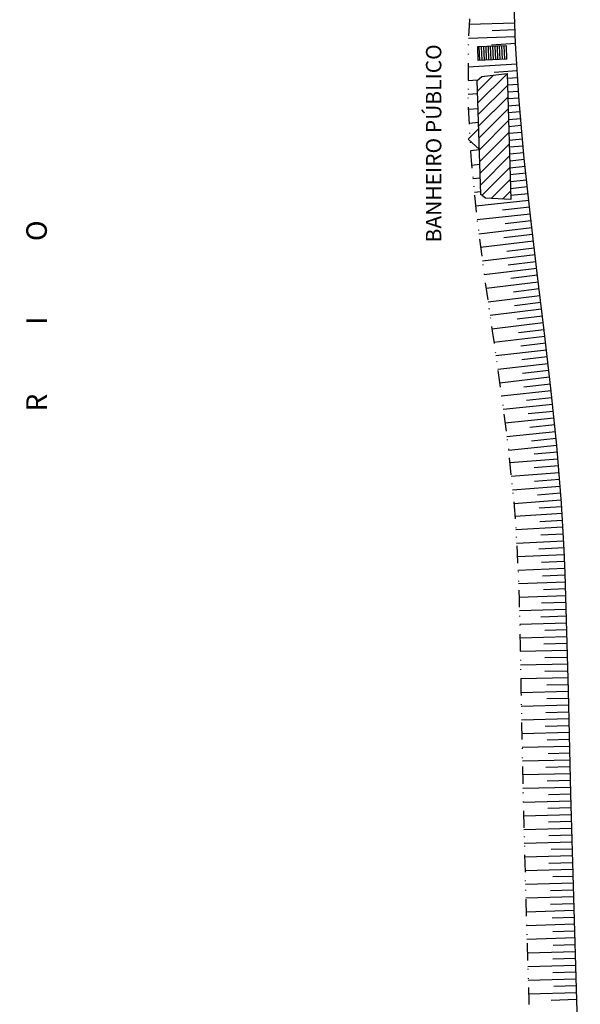
# Model space of a CAD drawing. Extents: x 176612 to 177506, y 1675427 to 1676262.
# Drawn here: x 176636 to 176718, y 1675703 to 1675847 of the extents above; entities that cross this region are included whole.
import ezdxf

# ---------------------------------------------------------------- set-up
doc = ezdxf.new("R2010")
doc.units = 0
doc.header["$LTSCALE"] = 10
doc.header["$MEASUREMENT"] = 0
doc.linetypes.add('DIVIDE2', pattern=[0.625, 0.25, -0.125, 0, -0.125, 0, -0.125])
doc.linetypes.add('HIDDEN', pattern=[0.375, 0.25, -0.125])
doc.layers.get('0').update_dxf_attribs({"color": 4, "linetype": 'CONTINUOUS'})
for name, color, linetype in [('TOP-CADASTROS', 7, 'CONTINUOUS'), ('TOP-HACHURA_PRÉDIOS', 8, 'CONTINUOUS'), ('TOP-IDENTIFICAÇÃO_PRÉDIOS', 7, 'CONTINUOUS'), ('TOP-MEIO_FIO', 7, 'HIDDEN'), ('TOP-PRÉDIOS', 4, 'CONTINUOUS'), ('TOP-TALUDE', 8, 'CONTINUOUS')]:
    doc.layers.add(name, color=color, linetype=linetype)
doc.styles.add('SANSSERIF', font='sanss___.ttf', dxfattribs={"height": 0.2})
doc.styles.add('SANSSERIFBOLD', font='sanssb__.ttf', dxfattribs={"height": 0.3})
doc.styles.add('TIMESBOLDITALIC', font='TIMESBI.TTF', dxfattribs={"height": 0.8})

# ---------------------------------------------------------------- blocks, each defined once
blk = doc.blocks.new('IDENT')
at = {"style": 'SANSSERIFBOLD'}
blk.add_attdef('NOMEDOPRÉDIO', (0, 0), '', height=0.003, dxfattribs=at)
at = {"color": 8}
for tag, p, height, style in [('NÚMERODOPRÉDIO', (0, -0.00302), 0.0025, 'SANSSERIFBOLD'), ('TIPODECONSTRUÇÃO', (0, -0.00632), 0.0025, 'SANSSERIF'), ('NÚMERODEPAVIMENTOS', (0, -0.00916), 0.0025, 'SANSSERIF'), ('OBS1', (0, -0.01185), 0.002, 'SANSSERIF'), ('OBS2', (0, -0.01392), 0.002, 'SANSSERIF')]:
    blk.add_attdef(tag, p, '', height=height, dxfattribs=dict(at, style=style))

msp = doc.modelspace()

# ---------------------------------------------------------------- hatches: boundary and pattern name
at = {"layer": 'TOP-HACHURA_PRÉDIOS'}
h = msp.add_hatch(dxfattribs=at)
h.set_pattern_fill('ANSI31', color=256, scale=10, angle=360, style=0)
h.paths.add_polyline_path([(176703.01, 1675830.938), (176703.104, 1675827.851), (176703.306, 1675821.265), (176704.003, 1675820.736), (176707.715, 1675820.541), (176707.151, 1675838.944), (176703.459, 1675838.522), (176702.795, 1675837.951)])

# ---------------------------------------------------------------- linework, layer by layer
at = {"layer": 'TOP-CADASTROS'}
for p, q in [((176707.059, 1675843.015), (176702.84, 1675842.839)), ((176702.84, 1675842.839), (176702.873, 1675840.865)), ((176703.184, 1675840.878), (176703.102, 1675842.85)), ((176703.514, 1675840.892), (176703.432, 1675842.864)), ((176703.843, 1675840.905), (176703.761, 1675842.878)), ((176704.173, 1675840.919), (176704.091, 1675842.891)), ((176704.503, 1675840.933), (176704.421, 1675842.905)), ((176704.833, 1675840.946), (176704.751, 1675842.919)), ((176705.162, 1675840.96), (176705.08, 1675842.932)), ((176705.492, 1675840.974), (176705.41, 1675842.946)), ((176705.822, 1675840.987), (176705.74, 1675842.96)), ((176706.151, 1675841.001), (176706.069, 1675842.974)), ((176706.481, 1675841.015), (176706.399, 1675842.987)), ((176706.811, 1675841.028), (176706.729, 1675843.001)), ((176707.141, 1675841.042), (176707.059, 1675843.015)), ((176707.141, 1675841.042), (176702.922, 1675840.867))]:
    msp.add_line(p, q, dxfattribs=at)
at = {"layer": 'TOP-PRÉDIOS'}
for q in [(176703.01, 1675830.938), (176703.104, 1675827.851)]:
    msp.add_line((176701.46, 1675829.346), q, dxfattribs=at)
msp.add_lwpolyline([(176704.003, 1675820.736), (176703.306, 1675821.265), (176702.795, 1675837.951), (176703.459, 1675838.522), (176707.151, 1675838.944), (176707.715, 1675820.541)], close=True, dxfattribs=at)
at = {"layer": 'TOP-TALUDE'}
for p, q in [((176708.283, 1675846.323), (176701.629, 1675846.125)), ((176708.362, 1675844.324), (176701.523, 1675844.05)), ((176708.322, 1675845.323), (176704.962, 1675845.189)), ((176708.403, 1675843.325), (176704.892, 1675843.108)), ((176708.588, 1675840.331), (176701.464, 1675839.89)), ((176708.65, 1675839.333), (176705.255, 1675839.123)), ((176702.816, 1675837.97), (176701.456, 1675837.885)), ((176708.712, 1675838.335), (176707.173, 1675838.239)), ((176708.773, 1675837.337), (176707.203, 1675837.239)), ((176702.856, 1675835.968), (176701.449, 1675835.881)), ((176708.835, 1675836.338), (176707.234, 1675836.239)), ((176708.897, 1675835.34), (176707.265, 1675835.239)), ((176708.975, 1675834.344), (176707.297, 1675834.194)), ((176702.922, 1675833.805), (176701.499, 1675833.678)), ((176709.064, 1675833.347), (176707.327, 1675833.193)), ((176702.983, 1675831.803), (176701.609, 1675831.68)), ((176709.153, 1675832.351), (176707.358, 1675832.192)), ((176709.241, 1675831.355), (176707.389, 1675831.191)), ((176709.33, 1675830.359), (176707.419, 1675830.189)), ((176709.418, 1675829.363), (176707.45, 1675829.188)), ((176709.507, 1675828.367), (176707.48, 1675828.187)), ((176703.106, 1675827.798), (176701.829, 1675827.684)), ((176709.596, 1675827.371), (176707.511, 1675827.186)), ((176703.171, 1675825.672), (176701.978, 1675825.543)), ((176709.688, 1675826.375), (176707.543, 1675826.144)), ((176709.795, 1675825.381), (176707.574, 1675825.141)), ((176709.902, 1675824.387), (176707.604, 1675824.139)), ((176703.233, 1675823.667), (176702.175, 1675823.553)), ((176710.01, 1675823.393), (176707.635, 1675823.136)), ((176703.294, 1675821.662), (176702.373, 1675821.562)), ((176710.117, 1675822.398), (176707.666, 1675822.134)), ((176710.224, 1675821.404), (176707.697, 1675821.131)), ((176710.331, 1675820.41), (176702.571, 1675819.572)), ((176710.546, 1675818.422), (176702.776, 1675817.583)), ((176710.439, 1675819.416), (176706.482, 1675818.989)), ((176710.661, 1675817.428), (176706.886, 1675816.98)), ((176710.779, 1675816.435), (176703.042, 1675815.516)), ((176710.897, 1675815.442), (176706.663, 1675814.939)), ((176711.015, 1675814.449), (176703.298, 1675813.532)), ((176711.133, 1675813.456), (176707.104, 1675812.977)), ((176711.251, 1675812.463), (176703.553, 1675811.548)), ((176711.369, 1675811.47), (176707.331, 1675810.99)), ((176711.487, 1675810.477), (176703.809, 1675809.565)), ((176711.727, 1675808.492), (176704.095, 1675807.564)), ((176711.606, 1675809.484), (176707.692, 1675809.008)), ((176711.848, 1675807.499), (176708.098, 1675807.043)), ((176711.968, 1675806.506), (176704.38, 1675805.583)), ((176712.089, 1675805.513), (176708.226, 1675805.044)), ((176712.21, 1675804.521), (176704.664, 1675803.603)), ((176712.451, 1675802.535), (176704.949, 1675801.623)), ((176712.33, 1675803.528), (176708.653, 1675803.081)), ((176712.572, 1675801.543), (176708.834, 1675801.088)), ((176712.688, 1675800.549), (176705.228, 1675799.683)), ((176712.803, 1675799.556), (176709.146, 1675799.131)), ((176712.919, 1675798.563), (176705.514, 1675797.702)), ((176713.034, 1675797.57), (176709.306, 1675797.136)), ((176713.15, 1675796.576), (176705.799, 1675795.722)), ((176713.265, 1675795.583), (176709.435, 1675795.138)), ((176713.381, 1675794.59), (176706.084, 1675793.742)), ((176713.606, 1675792.602), (176706.345, 1675791.857)), ((176713.496, 1675793.596), (176709.584, 1675793.142)), ((176713.708, 1675791.608), (176709.985, 1675791.225)), ((176713.81, 1675790.613), (176706.602, 1675789.873)), ((176713.912, 1675789.618), (176710.226, 1675789.239)), ((176714.015, 1675788.623), (176706.859, 1675787.888)), ((176714.219, 1675786.634), (176707.117, 1675785.904)), ((176714.117, 1675787.628), (176710.479, 1675787.255)), ((176714.321, 1675785.639), (176710.714, 1675785.268)), ((176714.423, 1675784.644), (176707.366, 1675783.919)), ((176714.585, 1675782.651), (176707.551, 1675782.08)), ((176714.504, 1675783.647), (176711.14, 1675783.375)), ((176714.666, 1675781.654), (176711.135, 1675781.368)), ((176714.747, 1675780.657), (176707.752, 1675780.09)), ((176714.828, 1675779.661), (176711.146, 1675779.362)), ((176714.909, 1675778.664), (176707.952, 1675778.1)), ((176715.07, 1675776.67), (176708.153, 1675776.109)), ((176714.99, 1675777.667), (176711.628, 1675777.394)), ((176715.141, 1675775.673), (176711.858, 1675775.47)), ((176715.203, 1675774.675), (176708.298, 1675774.247)), ((176715.264, 1675773.677), (176711.926, 1675773.47)), ((176715.325, 1675772.679), (176708.438, 1675772.324)), ((176715.376, 1675771.68), (176712.115, 1675771.512)), ((176715.428, 1675770.681), (176708.554, 1675770.327)), ((176715.479, 1675769.683), (176711.804, 1675769.493)), ((176715.524, 1675768.684), (176708.659, 1675768.39)), ((176715.61, 1675766.685), (176708.749, 1675766.392)), ((176715.567, 1675767.685), (176712.177, 1675767.54)), ((176715.65, 1675765.686), (176712.354, 1675765.569)), ((176715.686, 1675764.687), (176708.826, 1675764.443)), ((176715.722, 1675763.688), (176712.475, 1675763.572)), ((176715.757, 1675762.688), (176708.895, 1675762.444)), ((176715.788, 1675761.689), (176712.172, 1675761.58)), ((176715.818, 1675760.689), (176708.95, 1675760.483)), ((176715.848, 1675759.69), (176712.11, 1675759.577)), ((176715.876, 1675758.69), (176709.001, 1675758.511)), ((176715.928, 1675756.691), (176709.044, 1675756.512)), ((176715.902, 1675757.69), (176712.659, 1675757.606)), ((176715.954, 1675755.691), (176712.532, 1675755.61)), ((176715.978, 1675754.691), (176709.083, 1675754.528)), ((176716.001, 1675753.691), (176712.653, 1675753.612)), ((176716.025, 1675752.692), (176709.119, 1675752.529)), ((176716.071, 1675750.692), (176709.154, 1675750.534)), ((176716.048, 1675751.692), (176712.657, 1675751.615)), ((176716.094, 1675749.693), (176712.96, 1675749.621)), ((176716.117, 1675748.693), (176709.188, 1675748.522)), ((176716.166, 1675746.693), (176709.229, 1675746.522)), ((176716.142, 1675747.693), (176712.959, 1675747.614)), ((176716.191, 1675745.694), (176712.839, 1675745.611)), ((176716.216, 1675744.694), (176709.27, 1675744.522)), ((176716.241, 1675743.694), (176712.717, 1675743.607)), ((176716.265, 1675742.695), (176709.31, 1675742.523)), ((176716.315, 1675740.695), (176709.351, 1675740.523)), ((176716.29, 1675741.695), (176713.015, 1675741.614)), ((176716.339, 1675739.696), (176713.141, 1675739.616)), ((176716.364, 1675738.696), (176709.392, 1675738.523)), ((176716.414, 1675736.696), (176709.432, 1675736.524)), ((176716.389, 1675737.696), (176712.833, 1675737.608)), ((176716.438, 1675735.697), (176713.018, 1675735.612)), ((176716.463, 1675734.697), (176709.473, 1675734.524)), ((176716.488, 1675733.697), (176713.196, 1675733.606)), ((176716.516, 1675732.698), (176709.52, 1675732.503)), ((176716.572, 1675730.699), (176709.572, 1675730.503)), ((176716.544, 1675731.698), (176713.138, 1675731.603)), ((176716.599, 1675729.699), (176713.196, 1675729.604)), ((176716.627, 1675728.699), (176709.623, 1675728.504)), ((176716.655, 1675727.7), (176713.257, 1675727.605)), ((176716.683, 1675726.7), (176709.675, 1675726.505)), ((176716.711, 1675725.701), (176713.59, 1675725.614)), ((176716.739, 1675724.701), (176709.727, 1675724.505)), ((176716.767, 1675723.701), (176713.278, 1675723.604)), ((176716.794, 1675722.702), (176709.778, 1675722.506)), ((176716.85, 1675720.702), (176709.83, 1675720.507)), ((176716.822, 1675721.702), (176713.823, 1675721.618)), ((176716.878, 1675719.703), (176713.508, 1675719.609)), ((176716.906, 1675718.703), (176709.881, 1675718.507)), ((176716.936, 1675717.704), (176713.512, 1675717.599)), ((176716.967, 1675716.704), (176709.943, 1675716.489)), ((176717.028, 1675714.705), (176710.004, 1675714.49)), ((176716.998, 1675715.705), (176713.747, 1675715.605)), ((176717.059, 1675713.706), (176713.824, 1675713.607)), ((176717.089, 1675712.706), (176710.065, 1675712.491)), ((176717.15, 1675710.707), (176710.126, 1675710.492)), ((176717.12, 1675711.707), (176713.899, 1675711.608)), ((176717.181, 1675709.707), (176713.825, 1675709.605)), ((176717.212, 1675708.708), (176710.187, 1675708.493)), ((176717.242, 1675707.708), (176713.824, 1675707.604)), ((176717.273, 1675706.709), (176710.248, 1675706.494)), ((176717.334, 1675704.71), (176710.309, 1675704.495)), ((176717.303, 1675705.709), (176713.977, 1675705.608)), ((176717.364, 1675703.71), (176713.589, 1675703.595))]:
    msp.add_line(p, q, dxfattribs=at)
at = {"layer": 'TOP-TALUDE', "linetype": 'DIVIDE2', "flags": 128}
msp.add_lwpolyline([(176701.4, 1675937.142), (176701.338, 1675935.516), (176701.26, 1675932.914), (176701.213, 1675930.313), (176701.207, 1675927.713), (176701.257, 1675924.747), (176701.36, 1675921.781), (176701.501, 1675918.815), (176701.667, 1675915.85), (176701.846, 1675912.884), (176702.024, 1675909.919), (176702.187, 1675906.953), (176702.324, 1675903.986), (176702.403, 1675901.729), (176702.464, 1675899.472), (176702.511, 1675897.214), (176702.549, 1675894.957), (176702.583, 1675892.699), (176702.619, 1675890.44), (176702.661, 1675888.182), (176702.713, 1675885.924), (176702.788, 1675883.418), (176702.872, 1675880.912), (176702.957, 1675878.406), (176703.032, 1675875.9), (176703.089, 1675873.395), (176703.118, 1675870.89), (176703.109, 1675868.386), (176703.053, 1675865.882), (176702.925, 1675863.029), (176702.741, 1675860.176), (176702.519, 1675857.324), (176702.278, 1675854.474), (176702.034, 1675851.624), (176701.808, 1675848.776), (176701.615, 1675845.929), (176701.475, 1675843.082), (176701.444, 1675834.661), (176701.908, 1675826.247), (176702.743, 1675817.838), (176703.827, 1675809.429), (176705.036, 1675801.018), (176706.248, 1675792.603), (176707.34, 1675784.181), (176708.189, 1675775.748), (176708.436, 1675772.361), (176708.632, 1675768.973), (176708.786, 1675765.583), (176708.904, 1675762.192), (176708.995, 1675758.799), (176709.067, 1675755.406), (176709.128, 1675752.013), (176709.186, 1675748.62), (176709.493, 1675733.538), (176709.883, 1675718.459), (176710.343, 1675703.383), (176710.862, 1675688.309), (176711.429, 1675673.237), (176712.031, 1675658.166), (176712.656, 1675643.096), (176713.294, 1675628.027)], dxfattribs=at)
at = {"layer": 'TOP-TALUDE', "color": 7}
msp.add_lwpolyline([(176717.863, 1675688.501), (176717.368, 1675703.584), (176716.907, 1675718.671), (176716.486, 1675733.76), (176716.113, 1675748.853), (176716.035, 1675752.277), (176715.954, 1675755.701), (176715.865, 1675759.124), (176715.762, 1675762.546), (176715.64, 1675765.968), (176715.494, 1675769.387), (176715.318, 1675772.805), (176715.107, 1675776.22), (176714.425, 1675784.625), (176713.563, 1675793.018), (176712.589, 1675801.403), (176711.57, 1675809.785), (176710.574, 1675818.168), (176709.668, 1675826.556), (176708.921, 1675834.953), (176708.4, 1675843.364), (176708.286, 1675846.214), (176708.201, 1675849.066)], dxfattribs=at)

# ---------------------------------------------------------------- block references
at = {"layer": 'TOP-IDENTIFICAÇÃO_PRÉDIOS'}
ref = msp.add_blockref('IDENT', (176697.552, 1675814.285), dxfattribs=dict(at, xscale=749.9999999999679, yscale=750, rotation=108.6356758658459))
ref.add_attrib('NOMEDOPRÉDIO', 'BANHEIRO PÚBLICO', (176697.552, 1675814.285), dxfattribs={"height": 2.25, "rotation": 90, "style": 'SANSSERIFBOLD'})

# ---------------------------------------------------------------- texts
at = {"layer": 'TOP-MEIO_FIO', "style": 'TIMESBOLDITALIC'}
msp.add_text('R           I            O                                    G            U              A              Í                B              A', height=3, rotation=90, dxfattribs=at).set_placement((176639.891, 1675789.593))

doc.saveas('drawing.dxf')
